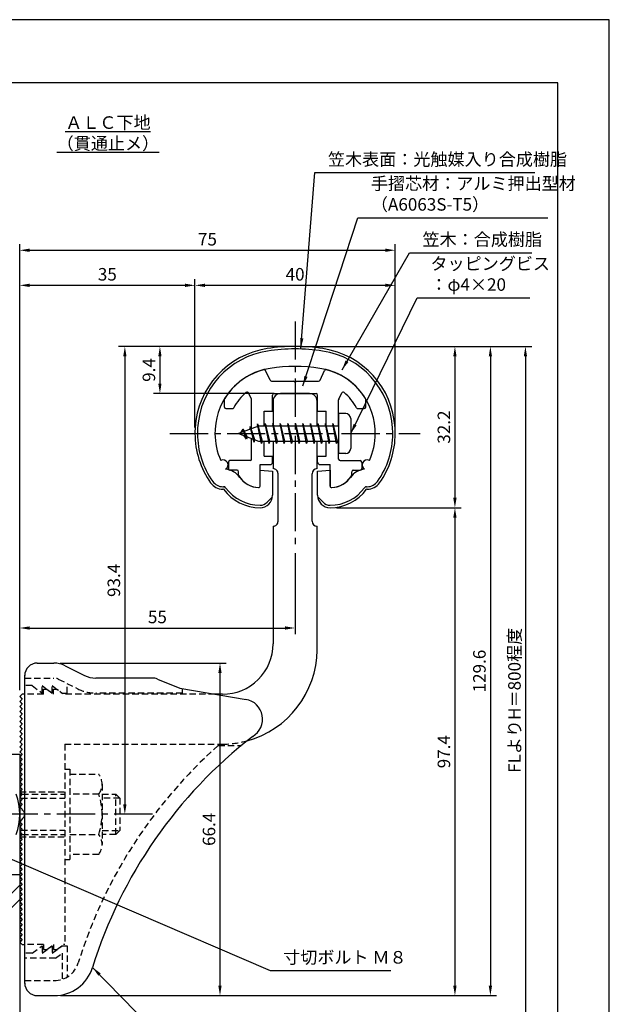
# Model space of a CAD drawing. Extents: x 0 to 210, y 0 to 297.
# Drawn here: x 92 to 210, y 100 to 297 of the extents above; entities that cross this region are included whole.
import ezdxf

# ---------------------------------------------------------------- set-up
doc = ezdxf.new("R2010")
doc.units = 0
doc.header["$LTSCALE"] = 0.4
for name, pattern in [('CENTER2', [28.575, 19.05, -3.175, 3.175, -3.175]), ('HIDDEN2', [4.7625, 3.175, -1.5875]), ('破線', [2.76, 1.04, -1.72])]:
    doc.linetypes.add(name, pattern=pattern)
doc.layers.get('DEFPOINTS').update_dxf_attribs({"linetype": 'CONTINUOUS'})
for name, color, linetype in [('BIS', 7, 'CONTINUOUS'), ('CENTER', 6, 'CENTER2'), ('COVER', 140, 'CONTINUOUS'), ('COVER_HIDDEN_', 140, 'HIDDEN2'), ('DIMS', 1, 'CONTINUOUS'), ('GENKYO', 3, 'CONTINUOUS'), ('HATCH', 9, 'CONTINUOUS'), ('HIDDEN', 9, 'HIDDEN2'), ('MODEL', 7, 'CONTINUOUS'), ('SHINZAI', 7, 'CONTINUOUS'), ('TEXT', 7, 'CONTINUOUS'), ('TITLE', 7, 'CONTINUOUS'), ('ZYUSHI', 7, 'CONTINUOUS')]:
    doc.layers.add(name, color=color, linetype=linetype)
doc.styles.add('DIMS', font='romans.shx', dxfattribs={"width": 0.75, "bigfont": 'bigfont.shx'})
doc.styles.get("Standard").update_dxf_attribs({"font": 'romans.shx', "bigfont": 'bigfont.shx'})
doc.dimstyles.new('DIMS', dxfattribs={"dimscale": 0, "dimtxt": 2.5, "dimasz": 2, "dimexe": 1.25, "dimexo": 1.25, "dimtad": 1, "dimtxsty": 'DIMS', "dimcen": 0, "dimclrt": 7, "dimazin": 3, "dimtfac": 1, "dimtmove": 0, "dimatfit": 3})
doc.dimstyles.new('DIMS2', dxfattribs={"dimscale": 2, "dimtxt": 2.5, "dimasz": 2, "dimexe": 1, "dimexo": 1, "dimtad": 1, "dimtxsty": 'DIMS', "dimcen": 0, "dimclrt": 7, "dimazin": 3, "dimtfac": 1, "dimtix": 1, "dimtmove": 0, "dimatfit": 3})

# ---------------------------------------------------------------- blocks, each defined once
blk = doc.blocks.new('*D62')
at = {"layer": 'DEFPOINTS', "color": 0}
for p in [(147.25, 191.77), (147.25, 175.56), (92.25, 161.87)]:
    blk.add_point(p, dxfattribs=at)
at = {"layer": 'DIMS', "color": 0}
for p, q in [((147.25, 190.52), (147.25, 174.31)), ((92.25, 163.12), (92.25, 176.81)), ((94.25, 175.56), (145.25, 175.56))]:
    blk.add_line(p, q, dxfattribs=at)
for points in [[(94.25, 175.89), (94.25, 175.23), (92.25, 175.56)], [(145.25, 175.89), (145.25, 175.23), (147.25, 175.56)]]:
    blk.add_solid(points, dxfattribs=at)
at = {"layer": 'DIMS', "color": 7, "insert": (119.75, 177.44), "char_height": 2.5, "attachment_point": 5, "style": 'DIMS'}
blk.add_mtext('55', dxfattribs=at)
blk = doc.blocks.new('*D63')
at = {"layer": 'DEFPOINTS', "color": 0}
for p in [(99.07, 168.57), (99.16, 102.17), (132.25, 102.17)]:
    blk.add_point(p, dxfattribs=at)
at = {"layer": 'DIMS', "color": 0}
for p, q in [((100.32, 168.57), (133.5, 168.57)), ((132.25, 166.57), (132.25, 104.17)), ((100.41, 102.17), (133.5, 102.17))]:
    blk.add_line(p, q, dxfattribs=at)
for points in [[(131.92, 166.57), (132.58, 166.57), (132.25, 168.57)], [(131.92, 104.17), (132.58, 104.17), (132.25, 102.17)]]:
    blk.add_solid(points, dxfattribs=at)
at = {"layer": 'DIMS', "color": 7, "insert": (130.38, 135.37), "char_height": 2.5, "attachment_point": 5, "rotation": 90, "style": 'DIMS'}
blk.add_mtext('66.4', dxfattribs=at)
blk = doc.blocks.new('*D55')
at = {"layer": 'DEFPOINTS', "color": 0}
for p in [(167.25, 250.97), (167.25, 214.37), (92.25, 161.87)]:
    blk.add_point(p, dxfattribs=at)
at = {"layer": 'DIMS', "color": 0}
for p, q in [((92.25, 163.12), (92.25, 252.22)), ((167.25, 215.62), (167.25, 252.22)), ((94.25, 250.97), (165.25, 250.97))]:
    blk.add_line(p, q, dxfattribs=at)
for points in [[(94.25, 251.3), (94.25, 250.64), (92.25, 250.97)], [(165.25, 251.3), (165.25, 250.64), (167.25, 250.97)]]:
    blk.add_solid(points, dxfattribs=at)
at = {"layer": 'DIMS', "color": 7, "insert": (129.75, 252.85), "char_height": 2.5, "attachment_point": 5, "style": 'DIMS'}
blk.add_mtext('75', dxfattribs=at)
blk = doc.blocks.new('*D56')
at = {"layer": 'DEFPOINTS', "color": 0}
for p in [(147.25, 231.77), (113.25, 138.37), (118.75, 138.37)]:
    blk.add_point(p, dxfattribs=at)
at = {"layer": 'DIMS', "color": 0}
for p, q in [((146, 231.77), (112, 231.77)), ((113.25, 229.77), (113.25, 140.37)), ((117.5, 138.37), (112, 138.37))]:
    blk.add_line(p, q, dxfattribs=at)
for points in [[(112.92, 229.77), (113.58, 229.77), (113.25, 231.77)], [(112.92, 140.37), (113.58, 140.37), (113.25, 138.37)]]:
    blk.add_solid(points, dxfattribs=at)
at = {"layer": 'DIMS', "color": 7, "insert": (111.38, 185.07), "char_height": 2.5, "attachment_point": 5, "rotation": 90, "style": 'DIMS'}
blk.add_mtext('93.4', dxfattribs=at)
blk = doc.blocks.new('*D57')
at = {"layer": 'DEFPOINTS', "color": 0}
for p in [(147.25, 231.77), (92.25, 92.5), (193.25, 92.5)]:
    blk.add_point(p, dxfattribs=at)
at = {"layer": 'DIMS', "color": 0}
for p, q in [((148.5, 231.77), (194.5, 231.77)), ((193.25, 229.77), (193.25, 92.5))]:
    blk.add_line(p, q, dxfattribs=at)
blk.add_solid([(192.92, 229.77), (193.58, 229.77), (193.25, 231.77)], dxfattribs=at)
at = {"layer": 'DIMS', "color": 7, "insert": (191.38, 161.13), "char_height": 2.5, "attachment_point": 5, "rotation": 90, "style": 'DIMS'}
blk.add_mtext('FLよりH＝800程度', dxfattribs=at)
blk = doc.blocks.new('_NONE')
blk = doc.blocks.new('*D58')
at = {"layer": 'DEFPOINTS', "color": 0}
for p in [(147.25, 231.77), (99.16, 102.17), (186.25, 102.17)]:
    blk.add_point(p, dxfattribs=at)
at = {"layer": 'DIMS', "color": 0}
for p, q in [((148.5, 231.77), (187.5, 231.77)), ((186.25, 229.77), (186.25, 104.17)), ((100.41, 102.17), (187.5, 102.17))]:
    blk.add_line(p, q, dxfattribs=at)
for points in [[(185.92, 229.77), (186.58, 229.77), (186.25, 231.77)], [(185.92, 104.17), (186.58, 104.17), (186.25, 102.17)]]:
    blk.add_solid(points, dxfattribs=at)
at = {"layer": 'DIMS', "color": 7, "insert": (184.38, 166.97), "char_height": 2.5, "attachment_point": 5, "rotation": 90, "style": 'DIMS'}
blk.add_mtext('129.6', dxfattribs=at)
blk = doc.blocks.new('*D59')
at = {"layer": 'DEFPOINTS', "color": 0}
for p in [(167.25, 243.97), (127.25, 214.37), (167.25, 214.37)]:
    blk.add_point(p, dxfattribs=at)
at = {"layer": 'DIMS', "color": 0}
for p, q in [((127.25, 215.62), (127.25, 245.22)), ((129.25, 243.97), (165.25, 243.97)), ((167.25, 215.62), (167.25, 245.22))]:
    blk.add_line(p, q, dxfattribs=at)
for points in [[(129.25, 244.3), (129.25, 243.64), (127.25, 243.97)], [(165.25, 244.3), (165.25, 243.64), (167.25, 243.97)]]:
    blk.add_solid(points, dxfattribs=at)
at = {"layer": 'DIMS', "color": 7, "insert": (147.25, 245.85), "char_height": 2.5, "attachment_point": 5, "style": 'DIMS'}
blk.add_mtext('40', dxfattribs=at)
blk = doc.blocks.new('*D60')
at = {"layer": 'DEFPOINTS', "color": 0}
for p in [(147.25, 231.77), (120.25, 222.37), (144.35, 222.37)]:
    blk.add_point(p, dxfattribs=at)
at = {"layer": 'DIMS', "color": 0}
for p, q in [((146, 231.77), (119, 231.77)), ((120.25, 229.77), (120.25, 224.37)), ((143.1, 222.37), (119, 222.37))]:
    blk.add_line(p, q, dxfattribs=at)
for points in [[(119.92, 229.77), (120.58, 229.77), (120.25, 231.77)], [(119.92, 224.37), (120.58, 224.37), (120.25, 222.37)]]:
    blk.add_solid(points, dxfattribs=at)
at = {"layer": 'DIMS', "color": 7, "insert": (118.38, 227.07), "char_height": 2.5, "attachment_point": 5, "rotation": 90, "style": 'DIMS'}
blk.add_mtext('9.4', dxfattribs=at)
blk = doc.blocks.new('*D61')
at = {"layer": 'DEFPOINTS', "color": 0}
for p in [(127.25, 243.97), (127.25, 214.37), (92.25, 161.87)]:
    blk.add_point(p, dxfattribs=at)
at = {"layer": 'DIMS', "color": 0}
for p, q in [((92.25, 163.12), (92.25, 245.22)), ((94.25, 243.97), (125.25, 243.97)), ((127.25, 215.62), (127.25, 245.22))]:
    blk.add_line(p, q, dxfattribs=at)
for points in [[(94.25, 244.3), (94.25, 243.64), (92.25, 243.97)], [(125.25, 244.3), (125.25, 243.64), (127.25, 243.97)]]:
    blk.add_solid(points, dxfattribs=at)
at = {"layer": 'DIMS', "color": 7, "insert": (109.75, 245.85), "char_height": 2.5, "attachment_point": 5, "style": 'DIMS'}
blk.add_mtext('35', dxfattribs=at)
blk = doc.blocks.new('*D53')
at = {"layer": 'DEFPOINTS', "color": 0}
for p in [(154.25, 199.57), (99.16, 102.17), (179.17, 102.17)]:
    blk.add_point(p, dxfattribs=at)
at = {"layer": 'DIMS', "color": 0}
for p, q in [((155.5, 199.57), (180.42, 199.57)), ((179.17, 197.57), (179.17, 104.17)), ((100.41, 102.17), (180.42, 102.17))]:
    blk.add_line(p, q, dxfattribs=at)
for points in [[(178.83, 197.57), (179.5, 197.57), (179.17, 199.57)], [(178.83, 104.17), (179.5, 104.17), (179.17, 102.17)]]:
    blk.add_solid(points, dxfattribs=at)
at = {"layer": 'DIMS', "color": 7, "insert": (177.29, 150.87), "char_height": 2.5, "attachment_point": 5, "rotation": 90, "style": 'DIMS'}
blk.add_mtext('97.4', dxfattribs=at)
blk = doc.blocks.new('*D54')
at = {"layer": 'DEFPOINTS', "color": 0}
for p in [(147.25, 231.77), (154.25, 199.57), (179.17, 199.57)]:
    blk.add_point(p, dxfattribs=at)
at = {"layer": 'DIMS', "color": 0}
for p, q in [((148.5, 231.77), (180.42, 231.77)), ((179.17, 229.77), (179.17, 201.57)), ((155.5, 199.57), (180.42, 199.57))]:
    blk.add_line(p, q, dxfattribs=at)
for points in [[(178.83, 229.77), (179.5, 229.77), (179.17, 231.77)], [(178.83, 201.57), (179.5, 201.57), (179.17, 199.57)]]:
    blk.add_solid(points, dxfattribs=at)
at = {"layer": 'DIMS', "color": 7, "insert": (177.29, 215.67), "char_height": 2.5, "attachment_point": 5, "rotation": 90, "style": 'DIMS'}
blk.add_mtext('32.2', dxfattribs=at)

msp = doc.modelspace()

# ---------------------------------------------------------------- linework, layer by layer
at = {"layer": 'BIS'}
for p, q in [((155.95, 218.3704926), (155.95, 210.3704926)), ((157.35, 218.3704926), (155.95, 218.3704926)), ((139.7744383, 216.3386572), (139.6604241, 215.7619017)), ((140.55, 212.3704926), (139.7744383, 216.3386572)), ((139.7744383, 216.3386572), (140.64375, 212.8704926)), ((141.3, 216.3704926), (141.20625, 215.8704926)), ((142.05, 212.3704926), (141.3, 216.3704926)), ((141.3, 216.3704926), (142.14375, 212.8704926)), ((141.3, 216.3704926), (141.4875, 215.8704926)), ((142.8, 216.3704926), (142.70625, 215.8704926)), ((143.55, 212.3704926), (142.8, 216.3704926)), ((142.8, 216.3704926), (142.9875, 215.8704926)), ((142.8, 216.3704926), (143.64375, 212.8704926)), ((144.3, 216.3704926), (144.20625, 215.8704926)), ((145.05, 212.3704926), (144.3, 216.3704926)), ((144.3, 216.3704926), (144.4875, 215.8704926)), ((144.3, 216.3704926), (145.14375, 212.8704926)), ((145.8, 216.3704926), (145.70625, 215.8704926)), ((145.8, 216.3704926), (145.9875, 215.8704926)), ((145.8, 216.3704926), (146.64375, 212.8704926)), ((146.55, 212.3704926), (145.8, 216.3704926)), ((147.3, 216.3704926), (147.20625, 215.8704926)), ((148.05, 212.3704926), (147.3, 216.3704926)), ((147.3, 216.3704926), (147.4875, 215.8704926)), ((147.3, 216.3704926), (148.14375, 212.8704926)), ((148.8, 216.3704926), (148.70625, 215.8704926)), ((149.55, 212.3704926), (148.8, 216.3704926)), ((148.8, 216.3704926), (148.9875, 215.8704926)), ((148.8, 216.3704926), (149.64375, 212.8704926)), ((150.3, 216.3704926), (150.20625, 215.8704926)), ((151.05, 212.3704926), (150.3, 216.3704926)), ((150.3, 216.3704926), (150.4875, 215.8704926)), ((150.3, 216.3704926), (151.14375, 212.8704926)), ((151.8, 216.3704926), (151.70625, 215.8704926)), ((152.55, 212.3704926), (151.8, 216.3704926)), ((151.8, 216.3704926), (151.9875, 215.8704926)), ((151.8, 216.3704926), (152.64375, 212.8704926)), ((153.3, 216.3704926), (153.20625, 215.8704926)), ((153.3, 216.3704926), (154.14375, 212.8704926)), ((154.05, 212.3704926), (153.3, 216.3704926)), ((153.3, 216.3704926), (153.4875, 215.8704926)), ((154.8, 216.3704926), (154.70625, 215.8704926)), ((155.55, 212.3704926), (154.8, 216.3704926)), ((154.8, 216.3704926), (154.9875, 215.8704926)), ((154.8, 216.3704926), (155.64375, 212.8704926)), ((158.35, 217.3704926), (158.35, 211.3704926)), ((139.95, 215.8704926), (135.95, 214.3704926)), ((135.95, 214.3704926), (139.95, 212.8704926)), ((136.8, 215.2232429), (136.375, 214.5298676)), ((136.8, 215.2232429), (137.1531747, 214.8216831)), ((137.55, 213.2364924), (136.8, 215.2232429)), ((136.8, 215.2232429), (137.6914945, 213.7174322)), ((138.3, 215.7857429), (138.1234127, 215.1855224)), ((139.05, 212.6739924), (138.3, 215.7857429)), ((138.3, 215.7857429), (138.5360743, 215.3402705)), ((138.3, 215.7857429), (139.1482769, 213.1711388)), ((139.8, 216.2078706), (139.9377144, 215.8704926)), ((155.95, 215.8704926), (139.95, 215.8704926)), ((137.55, 213.2364924), (137.0803429, 213.946614)), ((137.6914945, 213.7174322), (137.55, 213.2364924)), ((138.7670111, 213.3141135), (139.05, 212.6739924)), ((139.1482769, 213.1711388), (139.05, 212.6739924)), ((139.95, 212.8704926), (155.95, 212.8704926)), ((140.3625, 212.8704926), (140.55, 212.3704926)), ((140.64375, 212.8704926), (140.55, 212.3704926)), ((141.8625, 212.8704926), (142.05, 212.3704926)), ((142.14375, 212.8704926), (142.05, 212.3704926)), ((143.3625, 212.8704926), (143.55, 212.3704926)), ((143.64375, 212.8704926), (143.55, 212.3704926)), ((144.8625, 212.8704926), (145.05, 212.3704926)), ((145.14375, 212.8704926), (145.05, 212.3704926)), ((146.3625, 212.8704926), (146.55, 212.3704926)), ((146.64375, 212.8704926), (146.55, 212.3704926)), ((147.8625, 212.8704926), (148.05, 212.3704926)), ((148.14375, 212.8704926), (148.05, 212.3704926)), ((149.3625, 212.8704926), (149.55, 212.3704926)), ((149.64375, 212.8704926), (149.55, 212.3704926)), ((150.8625, 212.8704926), (151.05, 212.3704926)), ((151.14375, 212.8704926), (151.05, 212.3704926)), ((152.3625, 212.8704926), (152.55, 212.3704926)), ((152.64375, 212.8704926), (152.55, 212.3704926)), ((153.8625, 212.8704926), (154.05, 212.3704926)), ((154.14375, 212.8704926), (154.05, 212.3704926)), ((155.3625, 212.8704926), (155.55, 212.3704926)), ((155.64375, 212.8704926), (155.55, 212.3704926)), ((157.35, 210.3704926), (155.95, 210.3704926)), ((84.25, 150.3704926), (92.25, 150.3704926)), ((92.25, 150.3704926), (92.25, 126.3704926)), ((92.75, 142.3704926), (92.25, 142.3704926)), ((92.55, 141.5704926), (92.25, 141.5704926)), ((92.55, 135.1704926), (92.25, 135.1704926)), ((92.75, 134.3704926), (92.25, 134.3704926)), ((84.25, 126.3704926), (92.25, 126.3704926))]:
    msp.add_line(p, q, dxfattribs=at)
for centre, radius, start, end in [((157.35, 217.3704926), 1, 0, 90), ((157.35, 211.3704926), 1, 270, 0), ((80.25, 138.3704926), 12, 340.528779365, 19.471220635)]:
    msp.add_arc(centre, radius, start, end, dxfattribs=at)
at = {"layer": 'CENTER'}
for p, q in [((147.25, 236.7704926), (147.25, 191.7704926)), ((122.25, 214.3704926), (172.25, 214.3704926)), ((118.75, 138.3704926), (26.304516, 138.3704926))]:
    msp.add_line(p, q, dxfattribs=at)
at = {"layer": 'COVER'}
for p, q in [((95.75, 168.5704926), (99.0696601, 168.5704926)), ((101.3057281, 168.0426286), (105.1942719, 166.0983567)), ((93.25, 104.6204926), (93.25, 166.1204926)), ((118.6722528, 165.5704926), (107.4303399, 165.5704926)), ((119.7864248, 165.3559227), (124.25, 163.5704926)), ((124.25, 163.5704926), (137.4486177, 161.3090118)), ((95.75, 102.1704926), (99.1578132, 102.1704926))]:
    msp.add_line(p, q, dxfattribs=at)
for centre, radius, start, end in [((95.75, 166.0704926), 2.5, 90, 180), ((99.0696601, 163.5704926), 5, 63.434948823, 90), ((107.4303399, 170.5704926), 5, 243.434948823, 270), ((118.6722528, 162.5704926), 3, 68.198590514, 90), ((136.75, 157.3704926), 4, 300.631256505, 80.066539211), ((195.9773848, 80.1122641), 93.3781425, 127.766786244, 162.746944307), ((99.1578132, 110.1704926), 8, 270, 342.820190913), ((95.75, 104.6704926), 2.5, 180, 270)]:
    msp.add_arc(centre, radius, start, end, dxfattribs=at)
at = {"layer": 'COVER_HIDDEN_'}
for p, q in [((93.25, 165.5704926), (99.0696601, 165.5704926)), ((99.9640873, 165.359347), (103.8526311, 163.4150751)), ((94.75, 164.0704926), (93.25, 164.0704926)), ((94.75, 164.0704926), (96.75, 162.5704926)), ((96.75, 162.5704926), (96.75, 164.0704926)), ((96.75, 164.0704926), (98.75, 162.5704926)), ((98.75, 162.5704926), (98.75, 164.0704926)), ((98.75, 164.0704926), (100.75, 162.5704926)), ((101.75, 162.5704926), (101.75, 164.4663907)), ((124.75, 162.5704926), (124.75, 163.4829277)), ((100.75, 162.5704926), (101.75, 162.5704926)), ((124.75, 162.5704926), (107.4303399, 162.5704926)), ((131.9163791, 152.1204926), (136.5263901, 152.1204926)), ((94.75, 110.6204926), (96.75, 112.1204926)), ((96.75, 110.6204926), (98.75, 112.1204926)), ((96.75, 112.1204926), (96.75, 110.6204926)), ((98.75, 110.6204926), (100.75, 112.1204926)), ((98.75, 112.1204926), (98.75, 110.6204926)), ((100.75, 112.1204926), (101.75, 112.1204926)), ((101.75, 112.1204926), (101.75, 105.8949146)), ((94.75, 110.6204926), (93.25, 110.6204926)), ((99.4166667, 109.6204926), (100.75, 110.6204926)), ((100.75, 110.6204926), (100.75, 105.4307731)), ((99.4166667, 109.6204926), (93.25, 109.6204926)), ((93.25, 105.1704926), (99.1578132, 105.1704926))]:
    msp.add_line(p, q, dxfattribs=at)
at = {"layer": 'COVER_HIDDEN_', "linetype": '破線'}
msp.add_arc((99.0696601, 163.5704926), 2, 63.434948823, 90, dxfattribs=at)
at = {"layer": 'COVER_HIDDEN_'}
for centre, radius, start, end in [((107.4303399, 170.5704926), 8, 243.434948823, 270), ((195.9773848, 80.1122641), 96.3781425, 131.656525082, 162.746944307), ((99.1578132, 110.1704926), 5, 270, 342.820190913)]:
    msp.add_arc(centre, radius, start, end, dxfattribs=at)
at = {"layer": 'DEFPOINTS'}
msp.add_lwpolyline([(0, 0), (210, 0), (210, 297), (0, 297)], close=True, dxfattribs=at)
at = {"layer": 'GENKYO'}
msp.add_line((92.25, 126.3704926), (92.25, 87.5), dxfattribs=at)
at = {"layer": 'HATCH'}
for p, q in [((69.08609, 101.0508064), (92.25, 124.2147164)), ((92.25, 121.3862893), (69.0510894, 98.1873787))]:
    msp.add_line(p, q, dxfattribs=at)
at = {"layer": 'HIDDEN'}
for p, q in [((97, 162.3704926), (97, 163.3704926)), ((97, 163.3704926), (97.6666667, 163.3704926)), ((97.6666667, 163.3704926), (99, 162.3704926)), ((99, 162.3704926), (99, 163.3704926)), ((99, 163.3704926), (99.6666667, 163.3704926)), ((97, 162.3704926), (93.25, 162.3704926)), ((131.2535267, 162.3704926), (101, 162.3704926)), ((101.25, 152.3704926), (132.75, 152.3704926)), ((101.25, 152.3704926), (101.25, 112.3704926)), ((101.25, 147.3659853), (102.25, 147.3659853)), ((102.25, 147.3659853), (102.25, 129.3659853)), ((102.25, 146.3659853), (108.0299763, 146.3659853)), ((108.7162678, 144.3659853), (108.7162678, 132.3659853)), ((92.25, 142.8704926), (101.25, 142.8704926)), ((92.55, 141.5704926), (101.25, 141.5704926)), ((92.75, 142.3704926), (101.25, 142.3704926)), ((108.0299763, 142.3659853), (102.25, 142.3659853)), ((108.7162678, 142.3659853), (111.45, 142.3659853)), ((112.25, 141.5659853), (108.7162678, 141.5659853)), ((111.45, 134.3659853), (111.45, 142.3659853)), ((111.45, 142.3659853), (112.25, 141.5659853)), ((112.25, 141.5659853), (112.25, 135.1659853)), ((92.25, 133.8704926), (101.25, 133.8704926)), ((92.55, 135.1704926), (101.25, 135.1704926)), ((92.7493649, 134.3704926), (101.25, 134.3704926)), ((102.25, 134.3659853), (108.0299763, 134.3659853)), ((108.7162678, 135.1659853), (112.25, 135.1659853)), ((111.45, 134.3659853), (108.7162678, 134.3659853)), ((112.25, 135.1659853), (111.45, 134.3659853)), ((108.0299763, 130.3659853), (102.25, 130.3659853)), ((101.25, 129.3659853), (102.25, 129.3659853)), ((97, 112.3704926), (93.25, 112.3704926)), ((97, 112.3704926), (97, 111.3704926)), ((97.6666667, 111.3704926), (99, 112.3704926)), ((99, 112.3704926), (99, 111.3704926)), ((99.6666667, 111.3704926), (101, 112.3704926)), ((101.25, 112.3704926), (101, 112.3704926)), ((97, 111.3704926), (97.6666667, 111.3704926)), ((99, 111.3704926), (99.6666667, 111.3704926))]:
    msp.add_line(p, q, dxfattribs=at)
at = {"layer": 'HIDDEN', "linetype": '破線'}
msp.add_line((99.6666667, 163.3704926), (101, 162.3704926), dxfattribs=at)
at = {"layer": 'HIDDEN'}
for centre, radius, start, end in [((132.65105, 171.370235), 19, 270.298391888, 285.292589072), ((105.4589085, 144.3659853), 3.2573593, 322.121120508, 37.878879492), ((96.7162678, 138.3659853), 12, 340.528779365, 19.471220635), ((105.4589085, 132.3659853), 3.2573593, 322.121120508, 37.878879492)]:
    msp.add_arc(centre, radius, start, end, dxfattribs=at)
at = {"layer": 'MODEL'}
for p, q in [((150.15, 222.3704926), (144.35, 222.3704926)), ((142.85, 220.8704926), (142.85, 215.8704926)), ((151.65, 215.8704926), (151.65, 220.8704926)), ((142.85, 212.8704926), (142.85, 207.3704926)), ((151.65, 207.3704926), (151.65, 212.8704926)), ((143.8501219, 196.8752596), (143.8501219, 206.3704926)), ((150.6501219, 196.8752596), (150.6501219, 206.3704926)), ((142.85, 195.8752596), (142.85, 172.3704926)), ((151.65, 171.1704926), (151.65, 195.8752596)), ((92.75, 162.3704926), (92.25, 161.8704926)), ((92.25, 161.8704926), (92.75, 161.3704926)), ((92.75, 161.3704926), (92.25, 160.8704926)), ((93.25, 162.3704926), (92.75, 162.3704926)), ((132.75, 162.3704926), (131.2535267, 162.3704926)), ((92.25, 160.8704926), (92.75, 160.3704926)), ((92.75, 160.3704926), (92.25, 159.8704926)), ((92.25, 159.8704926), (92.75, 159.3704926)), ((92.75, 159.3704926), (92.25, 158.8704926)), ((92.25, 158.8704926), (92.75, 158.3704926)), ((92.75, 158.3704926), (92.25, 157.8704926)), ((92.25, 157.8704926), (92.75, 157.3704926)), ((92.75, 157.3704926), (92.25, 156.8704926)), ((92.25, 156.8704926), (92.75, 156.3704926)), ((92.75, 156.3704926), (92.25, 155.8704926)), ((92.25, 155.8704926), (92.75, 155.3704926)), ((92.75, 155.3704926), (92.25, 154.8704926)), ((92.25, 154.8704926), (92.75, 154.3704926)), ((92.75, 154.3704926), (92.25, 153.8704926)), ((92.25, 153.8704926), (92.75, 153.3704926)), ((92.75, 153.3704926), (92.25, 152.8704926)), ((92.25, 152.8704926), (92.75, 152.3704926)), ((92.75, 152.3704926), (92.25, 151.8704926)), ((92.25, 151.8704926), (92.75, 151.3704926)), ((92.75, 151.3704926), (92.25, 150.8704926)), ((92.25, 150.8704926), (92.75, 150.3704926)), ((92.75, 150.3704926), (92.25, 149.8704926)), ((92.25, 149.8704926), (92.75, 149.3704926)), ((92.75, 149.3704926), (92.25, 148.8704926)), ((92.25, 148.8704926), (92.75, 148.3704926)), ((92.75, 148.3704926), (92.25, 147.8704926)), ((92.25, 147.8704926), (92.75, 147.3704926)), ((92.75, 147.3704926), (92.25, 146.8704926)), ((92.25, 146.8704926), (92.75, 146.3704926)), ((92.75, 146.3704926), (92.25, 145.8704926)), ((92.25, 145.8704926), (92.75, 145.3704926)), ((92.75, 145.3704926), (92.25, 144.8704926)), ((92.25, 144.8704926), (92.75, 144.3704926)), ((92.75, 144.3704926), (92.25, 143.8704926)), ((92.25, 143.8704926), (92.75, 143.3704926)), ((92.75, 143.3704926), (92.25, 142.8704926)), ((92.25, 142.8704926), (92.75, 142.3704926)), ((92.75, 142.3704926), (92.25, 141.8704926)), ((92.25, 141.8704926), (92.75, 141.3704926)), ((92.75, 141.3704926), (92.25, 140.8704926)), ((92.25, 140.8704926), (92.75, 140.3704926)), ((92.75, 140.3704926), (92.25, 139.8704926)), ((92.25, 139.8704926), (92.75, 139.3704926)), ((92.75, 139.3704926), (92.6614378, 139.2819305)), ((92.75, 137.3704926), (92.25, 136.8704926)), ((92.25, 136.8704926), (92.75, 136.3704926)), ((92.75, 136.3704926), (92.25, 135.8704926)), ((92.25, 135.8704926), (92.75, 135.3704926)), ((92.6614378, 137.4590548), (92.75, 137.3704926)), ((92.75, 135.3704926), (92.25, 134.8704926)), ((92.25, 134.8704926), (92.75, 134.3704926)), ((92.75, 134.3704926), (92.25, 133.8704926)), ((92.25, 133.8704926), (92.75, 133.3704926)), ((92.75, 133.3704926), (92.25, 132.8704926)), ((92.25, 132.8704926), (92.75, 132.3704926)), ((92.75, 132.3704926), (92.25, 131.8704926)), ((92.25, 131.8704926), (92.75, 131.3704926)), ((92.75, 131.3704926), (92.25, 130.8704926)), ((92.25, 130.8704926), (92.75, 130.3704926)), ((92.75, 130.3704926), (92.25, 129.8704926)), ((92.25, 129.8704926), (92.75, 129.3704926)), ((92.75, 129.3704926), (92.25, 128.8704926)), ((92.25, 128.8704926), (92.75, 128.3704926)), ((92.75, 128.3704926), (92.25, 127.8704926)), ((92.25, 127.8704926), (92.75, 127.3704926)), ((92.75, 127.3704926), (92.25, 126.8704926)), ((92.25, 126.8704926), (92.75, 126.3704926)), ((92.75, 126.3704926), (92.25, 125.8704926)), ((92.25, 125.8704926), (92.75, 125.3704926)), ((92.75, 125.3704926), (92.25, 124.8704926)), ((92.25, 124.8704926), (92.75, 124.3704926)), ((92.75, 124.3704926), (92.25, 123.8704926)), ((92.25, 123.8704926), (92.75, 123.3704926)), ((92.75, 123.3704926), (92.25, 122.8704926)), ((92.25, 122.8704926), (92.75, 122.3704926)), ((92.75, 122.3704926), (92.25, 121.8704926)), ((92.25, 121.8704926), (92.75, 121.3704926)), ((92.75, 121.3704926), (92.25, 120.8704926)), ((92.25, 120.8704926), (92.75, 120.3704926)), ((92.75, 120.3704926), (92.25, 119.8704926)), ((92.25, 119.8704926), (92.75, 119.3704926)), ((92.75, 119.3704926), (92.25, 118.8704926)), ((92.25, 118.8704926), (92.75, 118.3704926)), ((92.75, 118.3704926), (92.25, 117.8704926)), ((92.25, 117.8704926), (92.75, 117.3704926)), ((92.75, 117.3704926), (92.25, 116.8704926)), ((92.25, 116.8704926), (92.75, 116.3704926)), ((92.75, 116.3704926), (92.25, 115.8704926)), ((92.25, 115.8704926), (92.75, 115.3704926)), ((92.75, 115.3704926), (92.25, 114.8704926)), ((92.25, 114.8704926), (92.75, 114.3704926)), ((92.75, 114.3704926), (92.25, 113.8704926)), ((92.25, 113.8704926), (92.75, 113.3704926)), ((92.75, 113.3704926), (92.25, 112.8704926)), ((92.25, 112.8704926), (92.75, 112.3704926)), ((92.75, 112.3704926), (93.25, 112.3704926))]:
    msp.add_line(p, q, dxfattribs=at)
for centre, radius, start, end in [((144.35, 220.8704926), 1.5, 90, 180), ((150.15, 220.8704926), 1.5, 0, 90), ((142.8501219, 206.3704926), 1, 0, 90.006982408), ((151.6501219, 206.3704926), 1, 90, 180), ((142.8501219, 196.8752596), 1, 269.993017592, 0), ((151.6501219, 196.8752596), 1, 180, 270), ((132.85, 172.3699926), 10, 269.427032584, 0.002864861), ((132.65105, 171.370235), 19, 285.292589072, 359.397652435), ((92.25, 138.3704926), 1, 294.295188945, 65.704811055)]:
    msp.add_arc(centre, radius, start, end, dxfattribs=at)
at = {"layer": 'SHINZAI'}
for p, q in [((142.2729983, 225.0437072), (141.3617744, 226.9978332)), ((152.2270017, 225.0437072), (153.1382256, 226.9978332)), ((142.5448907, 224.8704926), (146.95, 224.8704926)), ((147.25, 224.5704926), (146.95, 224.8704926)), ((147.55, 224.8704926), (147.25, 224.5704926)), ((147.55, 224.8704926), (151.9551093, 224.8704926)), ((138.5218923, 221.256972), (137.9451348, 222.4938325)), ((143.05, 222.3704926), (151.45, 222.3704926)), ((155.9781077, 221.256972), (156.5548652, 222.4938325)), ((133.15, 219.6704926), (133.15, 221.2525582)), ((138.55, 215.3454926), (138.55, 221.1301865)), ((142.75, 218.8704926), (142.75, 222.0704926)), ((151.75, 218.8704926), (151.75, 222.0704926)), ((155.95, 215.8704926), (155.95, 221.1301865)), ((161.35, 219.6704926), (161.35, 221.2525582)), ((133.45, 219.3704926), (134.730021, 219.3704926)), ((141.05, 215.8704926), (141.05, 218.8704926)), ((141.05, 218.8704926), (142.75, 218.8704926)), ((151.75, 218.8704926), (153.45, 218.8704926)), ((153.45, 215.8704926), (153.45, 218.8704926)), ((159.769979, 219.3704926), (161.05, 219.3704926)), ((138.55, 209.2704926), (138.55, 213.3954926)), ((141.05, 209.8704926), (141.05, 212.8704926)), ((153.45, 209.8704926), (153.45, 212.8704926)), ((155.95, 209.2704926), (155.95, 212.8704926)), ((133.95, 208.6704926), (133.95, 207.3704926)), ((138.25, 208.9704926), (134.25, 208.9704926)), ((141.05, 209.8704926), (142.75, 209.8704926)), ((142.75, 208.6704926), (142.75, 209.8704926)), ((151.75, 209.8704926), (153.45, 209.8704926)), ((151.75, 208.6704926), (151.75, 209.8704926)), ((156.25, 208.9704926), (160.25, 208.9704926)), ((160.55, 208.6704926), (160.55, 207.3704926)), ((135.65, 207.0704926), (134.25, 207.0704926)), ((135.95, 206.1027001), (135.95, 206.7704926)), ((140.25, 203.8800769), (140.25, 208.1704926)), ((140.25, 208.1704926), (142.25, 208.1704926)), ((152.25, 208.1704926), (154.25, 208.1704926)), ((154.25, 203.8800769), (154.25, 208.1704926)), ((158.55, 206.1027001), (158.55, 206.7704926)), ((158.85, 207.0704926), (160.25, 207.0704926))]:
    msp.add_line(p, q, dxfattribs=at)
for centre, radius, start, end in [((144.25, 214.5704926), 13, 104.408180956, 148.254516299), ((141.0898821, 226.8710477), 0.3, 25, 104.408180956), ((153.4101179, 226.8710477), 0.3, 75.591819044, 155), ((150.25, 214.5704926), 13, 31.745483701, 75.591819044), ((142.5448907, 225.1704926), 0.3, 205, 270), ((151.9551093, 225.1704926), 0.3, 270, 335), ((144.25, 214.5704926), 10.5, 130.149193834, 151.82135726), ((137.6732425, 222.367047), 0.3, 25, 130.149193834), ((143.05, 222.0704926), 0.3, 90, 180), ((151.45, 222.0704926), 0.3, 0, 90), ((156.8267575, 222.367047), 0.3, 49.850806166, 155), ((150.25, 214.5704926), 10.5, 28.17864274, 49.850806166), ((133.45, 221.2525582), 0.3, 148.254516299, 180), ((138.25, 221.1301865), 0.3, 0, 25), ((156.25, 221.1301865), 0.3, 155, 180), ((161.05, 221.2525582), 0.3, 0, 31.745483701), ((133.45, 219.6704926), 0.3, 180, 270), ((134.730021, 219.6704926), 0.3, 270, 331.82135726), ((159.769979, 219.6704926), 0.3, 208.17864274, 270), ((161.05, 219.6704926), 0.3, 270, 0), ((134.25, 208.6704926), 0.3, 90, 180), ((138.25, 209.2704926), 0.3, 270, 0), ((142.25, 208.6704926), 0.5, 270, 0), ((152.25, 208.6704926), 0.5, 180, 270), ((156.25, 209.2704926), 0.3, 180, 270), ((160.25, 208.6704926), 0.3, 0, 90), ((134.25, 207.3704926), 0.3, 180, 270), ((135.65, 206.7704926), 0.3, 0, 90), ((158.85, 206.7704926), 0.3, 90, 180), ((160.25, 207.3704926), 0.3, 270, 0), ((136.25, 206.1027001), 0.3, 180, 211.672433426), ((140.25, 208.5704926), 5, 211.672433426, 266.340334649), ((154.25, 208.5704926), 5, 273.659665351, 328.327566574), ((158.25, 206.1027001), 0.3, 328.327566574, 360), ((139.95, 203.8800769), 0.3, 266.340334649, 0), ((154.55, 203.8800769), 0.3, 180, 273.659665351)]:
    msp.add_arc(centre, radius, start, end, dxfattribs=at)
at = {"layer": 'TITLE'}
msp.add_lwpolyline([(20, 12.625), (199.75, 12.625), (199.75, 284.375), (20, 284.375)], close=True, dxfattribs=at)
at = {"layer": 'ZYUSHI'}
for p, q in [((140.2499836, 203.8800769), (140.2499836, 207.0704926)), ((140.2499836, 207.0704926), (142.7499836, 206.8704926)), ((142.7499836, 206.8704926), (142.7499836, 202.0704926)), ((151.7499836, 206.8704926), (154.2499836, 207.0704926)), ((151.7499836, 202.0704926), (151.7499836, 206.8704926)), ((154.2499836, 207.0704926), (154.2499836, 203.8800769)), ((132.8311715, 203.7704926), (132.9760895, 203.7704926)), ((132.9760895, 203.2704926), (132.8311715, 203.2704926)), ((161.6688276, 203.2704926), (161.5239096, 203.2704926)), ((161.5239416, 203.7704926), (161.6688596, 203.7704926)), ((141.6642291, 200.6562791), (142.7248893, 201.7169392)), ((151.7751418, 201.7169392), (152.835802, 200.6562791))]:
    msp.add_line(p, q, dxfattribs=at)
for centre, radius, start, end in [((144.2549598, 214.5426576), 17, 98.700268024, 176.710084158), ((144.2549598, 214.5426576), 16.5, 98.700268024, 176.710084158), ((147.2500156, 194.9704926), 36.8, 81.299731976, 98.700268024), ((147.2500156, 194.9704926), 36.3, 81.299731976, 98.700268024), ((150.2450714, 214.5426576), 16.5, 3.289915842, 81.299731976), ((150.2450714, 214.5426576), 17, 3.289915842, 81.299731976), ((144.2549278, 214.5426576), 13, 98.700268024, 176.710084158), ((147.2499836, 194.9704926), 32.8, 81.299731976, 98.700268024), ((150.2450394, 214.5426576), 13, 3.289915842, 81.299731976), ((147.2500156, 214.3704926), 20, 176.710084158, 180), ((144.2500156, 214.3704926), 17, 180, 215.350127141), ((147.2500156, 214.3704926), 19.5, 176.710084158, 180), ((144.2500156, 214.3704926), 16.5, 180, 215.350127141), ((147.2499836, 214.3704926), 16, 176.710084158, 180), ((144.2499836, 214.3704926), 13, 180, 204.385977263), ((150.2499836, 214.3704926), 13, 335.613891831, 360), ((147.2499836, 214.3704926), 16, 360, 3.289915842), ((150.2500156, 214.3704926), 16.5, 324.649872859, 0), ((150.2500156, 214.3704926), 17, 324.649872859, 0), ((147.2500156, 214.3704926), 19.5, 360, 3.289915842), ((147.2500156, 214.3704926), 20, 0, 3.289915842), ((132.8729768, 208.1167762), 1, 300, 117.593456549), ((161.6269263, 208.1167762), 1, 62.403197412, 240.000623862), ((132.9760575, 203.2704926), 4, 36.078199972, 84.305178347), ((161.5239096, 203.2704926), 4, 95.694821653, 143.921800028), ((132.8311715, 206.2704926), 3, 215.350127141, 270), ((132.8311715, 206.2704926), 2.5, 215.350127141, 270), ((140.2499836, 208.5704926), 5, 216.078199972, 266.340334649), ((154.2499836, 208.5704926), 5, 273.659665351, 323.921800028), ((161.6688276, 206.2704926), 3, 270, 324.649872859), ((161.6688596, 206.2704926), 2.5, 270, 324.649872859), ((140.2499836, 208.5704926), 9, 216.078199972, 270), ((132.9760895, 203.2704926), 0.5, 36.078199972, 90), ((140.2500156, 208.5704926), 8.5, 216.078199972, 270), ((139.9499836, 203.8800769), 0.3, 266.340334651, 0.000000001), ((154.5499836, 203.8800769), 0.3, 180, 273.659665351), ((154.2500156, 208.5704926), 8.5, 270, 323.921800028), ((154.2500156, 208.5704926), 9, 270, 323.921800028), ((161.5239416, 203.2704926), 0.5, 90, 143.921800028), ((140.2499836, 202.0704926), 2.5, 270, 0), ((140.2500156, 202.0704926), 2, 270, 315), ((154.2499836, 202.0704926), 2.5, 180, 270), ((154.2500156, 202.0704926), 2, 225, 270)]:
    msp.add_arc(centre, radius, start, end, dxfattribs=at)

# ---------------------------------------------------------------- texts
at = {"layer": 'DIMS', "color": 7, "char_height": 2.5, "attachment_point": 7}
for s, insert in [('笠木表面：光触媒入り合成樹脂', (153.8106805, 267.0954926)), ('手摺芯材：アルミ押出型材\\P\u3000\u3000\u3000（A6063S-T5）', (162.3880308, 258.0954926)), ('\u3000\\P 笠木：合成樹脂', (172.6974319, 251.0954926)), ('タッピングビス\\P\u3000：φ4×20', (174.2747821, 242.0954926)), ('寸切ボルト Ｍ８', (144.8756351, 107.7909853))]:
    msp.add_mtext(s, dxfattribs=dict(at, insert=insert))
at = {"layer": 'TEXT', "insert": (109.875, 274.375), "char_height": 2.5, "attachment_point": 5}
msp.add_mtext('{\\LＡＬＣ下地\\P（貫通止メ）}', dxfattribs=at)

# ---------------------------------------------------------------- dimensions: what is measured, and where the dimension line sits
at = {"layer": 'DIMS'}
for base, p1, p2, picture, middle in [((167.25, 250.9704926), (92.25, 161.8704926), (167.25, 214.3704926), '*D55', (129.75, 252.8454926)), ((127.25, 243.9704926), (92.25, 161.8704926), (127.25, 214.3704926), '*D61', (109.75, 245.8454926)), ((167.25, 243.9704926), (127.25, 214.3704926), (167.25, 214.3704926), '*D59', (147.25, 245.8454926)), ((147.25, 175.5614779), (92.25, 161.8704926), (147.25, 191.7704926), '*D62', (119.75, 177.4364779))]:
    dim = msp.add_linear_dim(base=base, p1=p1, p2=p2, dimstyle='DIMS', override={"dimscale": 1, "dimdec": 6}, dxfattribs=at)
    dim.commit()
    dim.dimension.update_dxf_attribs({"geometry": picture, "text_midpoint": middle})
dim = msp.add_linear_dim(base=(193.25, 92.4954926), p1=(147.25, 231.7704926), p2=(92.25, 92.4954926), angle=90, text='FLよりH＝800程度', dimstyle='DIMS', override={"dimscale": 1, "dimblk2": 'NONE', "dimsah": 1, "dimse2": 1}, dxfattribs=at)
dim.commit()
dim.dimension.update_dxf_attribs({"geometry": '*D57', "text_midpoint": (191.375, 161.1329926)})
for base, p1, p2, override, picture, middle in [((186.25, 102.1704926), (147.25, 231.7704926), (99.1578132, 102.1704926), {"dimscale": 1, "dimdec": 6}, '*D58', (184.375, 166.9704926)), ((113.25, 138.3704926), (147.25, 231.7704926), (118.7507716, 138.3704926), {"dimscale": 1, "dimdec": 6}, '*D56', (111.375, 185.0704926)), ((120.25, 222.3704926), (147.25, 231.7704926), (144.35, 222.3704926), {"dimscale": 1, "dimdec": 6}, '*D60', (118.375, 227.0704926)), ((179.167888, 199.5704926), (147.25, 231.7704926), (154.25, 199.5704926), {"dimscale": 1, "dimdec": 1}, '*D54', (177.292888, 215.6704926)), ((179.167888, 102.1704926), (154.25, 199.5704926), (99.1578132, 102.1704926), {"dimscale": 1, "dimdec": 1}, '*D53', (177.292888, 150.8704926)), ((132.25, 102.1704926), (99.0696601, 168.5704926), (99.1578132, 102.1704926), {"dimscale": 1, "dimdec": 6}, '*D63', (130.375, 135.3704926))]:
    dim = msp.add_linear_dim(base=base, p1=p1, p2=p2, angle=90, dimstyle='DIMS', override=override, dxfattribs=at)
    dim.commit()
    dim.dimension.update_dxf_attribs({"geometry": picture, "text_midpoint": middle})

# ---------------------------------------------------------------- leaders
at = {"layer": 'DIMS', "annotation_type": 0, "has_hookline": 1, "hookline_direction": 0}
for points, dimstyle, override, text_width in [([(148.4235895, 231.4065559), (151.1856805, 266.4704926), (153.1856805, 266.4704926)], 'DIMS2', {"dimscale": 1, "dimasz": 2}, 41.3333333), ([(148.8032753, 223.8998717), (159.7630308, 257.4704926), (161.7630308, 257.4704926)], 'DIMS2', {"dimscale": 1, "dimasz": 2}, 35.3333333), ([(156.6181813, 227.0840399), (170.0724319, 250.4704926), (172.0724319, 250.4704926)], 'DIMS2', {"dimscale": 1, "dimasz": 2}, 21.8333333), ([(158.35, 214.3704926), (171.6497821, 241.4704926), (173.6497821, 241.4704926)], 'DIMS2', {"dimscale": 1, "dimasz": 2}, 19.8333333), ([(79.0417918, 134.3704926), (142.2506351, 107.1659853), (144.2506351, 107.1659853)], 'DIMS', {"dimscale": 1}, 21.5), ([(41.7987863, 115.0675097), (102.25, 80.1659853), (104.25, 80.1659853)], 'DIMS', {"dimscale": 1}, 16.8333334), ([(106.8002382, 107.8030141), (127.0459343, 87.1659853), (129.0459343, 87.1659853)], 'DIMS', {"dimscale": 1}, 53.1666669)]:
    msp.add_leader(points, dimstyle=dimstyle, override=override, dxfattribs=dict(at, text_width=text_width))

doc.saveas('drawing.dxf')
